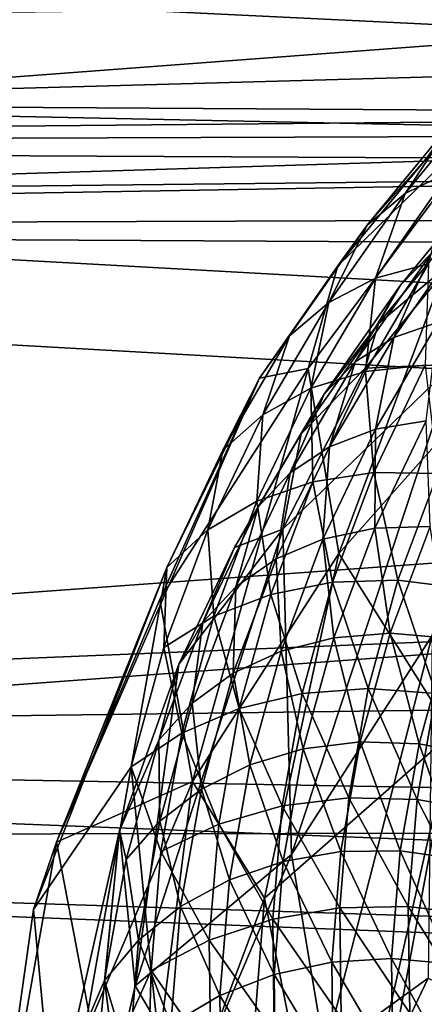
# Model space of a CAD drawing. Units: inches. Extents: x -74 to 81, y -64 to 114.
# Drawn here: x -6 to -5, y -44 to -42 of the extents above; entities that cross this region are included whole.
import ezdxf

# ---------------------------------------------------------------- set-up
doc = ezdxf.new("R2010")
doc.units = ezdxf.units.IN
doc.header["$MEASUREMENT"] = 0
doc.layers.get('0').update_dxf_attribs({"true_color": 0x5890e1})

msp = doc.modelspace()

# ---------------------------------------------------------------- linework, layer by layer
for points in [[(-6.6886, -42.0129, 108.6904), (-3.7854, -41.8767, 108.7159), (-3.6184, -42.1619, 108.6307)], [(-6.6886, -42.0129, 108.6904), (-3.6184, -42.1619, 108.6307), (-7.0604, -42.2569, 108.6196)], [(-6.7558, -42.265, 109.2321), (-3.6169, -42.3308, 109.1966), (-3.7828, -42.0408, 109.2832)], [(-6.7558, -42.265, 109.2321), (-3.7828, -42.0408, 109.2832), (-6.6317, -42.0773, 109.2866)], [(-3.6184, -42.1619, 108.6307), (-3.4249, -42.2797, 108.594), (-7.0604, -42.2569, 108.6196)], [(-5.1008, -42.4418, 20.327), (-4.9973, -42.2867, 20.6735), (-4.9222, -42.2247, 20.5678)], [(-5.0074, -42.3963, 20.2292), (-5.1008, -42.4418, 20.327), (-4.9222, -42.2247, 20.5678)], [(-7.0604, -42.2569, 108.6196), (-3.4249, -42.2797, 108.594), (-10.1697, -42.3432, 108.6093)], [(-5.3011, -42.8035, 20.7279), (-5.2372, -43.1852, 20.9598), (-4.8886, -42.2493, 21.1219)], [(-5.2393, -42.5912, 20.5314), (-5.3011, -42.8035, 20.7279), (-4.8886, -42.2493, 21.1219)], [(-5.2393, -42.5912, 20.5314), (-4.8886, -42.2493, 21.1219), (-5.0554, -42.3677, 20.7793)], [(-4.8886, -42.2493, 21.1219), (-5.2372, -43.1852, 20.9598), (-4.8487, -42.7474, 21.4455)], [(-3.199, -42.3184, 108.581), (-10.1697, -42.3432, 108.6093), (-3.4249, -42.2797, 108.594)], [(-7.1714, -42.4406, 109.1816), (-3.6169, -42.3308, 109.1966), (-6.7558, -42.265, 109.2321)], [(-5.1788, -42.5074, 20.4287), (-5.0554, -42.3677, 20.7793), (-4.9973, -42.2867, 20.6735)], [(-5.1008, -42.4418, 20.327), (-5.1788, -42.5074, 20.4287), (-4.9973, -42.2867, 20.6735)], [(-3.199, -42.3184, 108.581), (-0.6126, -42.3901, 108.5453), (-10.1697, -42.3432, 108.6093)], [(-0.5273, -42.877, 108.389), (-10.1697, -42.3432, 108.6093), (-0.6126, -42.3901, 108.5453)], [(-0.5273, -42.877, 108.389), (-10.1489, -43.5754, 108.2073), (-10.1697, -42.3432, 108.6093)], [(-7.1714, -42.4406, 109.1816), (-3.5261, -42.4006, 109.175), (-3.6169, -42.3308, 109.1966)], [(-5.1788, -42.5074, 20.4287), (-5.2393, -42.5912, 20.5314), (-5.0554, -42.3677, 20.7793)], [(-7.1714, -42.4406, 109.1816), (-10.1669, -42.5147, 109.1744), (-3.5261, -42.4006, 109.175)], [(-10.1669, -42.5147, 109.1744), (-3.1953, -42.4916, 109.1455), (-3.5261, -42.4006, 109.175)], [(-5.1619, -42.6167, 19.9846), (-5.1008, -42.4418, 20.327), (-5.0074, -42.3963, 20.2292)], [(-5.0523, -42.5875, 19.8991), (-5.1619, -42.6167, 19.9846), (-5.0074, -42.3963, 20.2292)], [(-4.931, -42.4133, 20.7115), (-4.9749, -42.4906, 20.803), (-5.1099, -42.6309, 20.4702)], [(-5.0478, -42.567, 20.3808), (-4.931, -42.4133, 20.7115), (-5.1099, -42.6309, 20.4702)], [(-5.1619, -42.6167, 19.9846), (-5.2584, -42.6667, 20.0774), (-5.1008, -42.4418, 20.327)], [(-5.2584, -42.6667, 20.0774), (-5.1788, -42.5074, 20.4287), (-5.1008, -42.4418, 20.327)], [(-0.6096, -42.5656, 109.1092), (-3.1953, -42.4916, 109.1455), (-10.1669, -42.5147, 109.1744)], [(-5.3391, -42.7361, 20.1749), (-5.2393, -42.5912, 20.5314), (-5.1788, -42.5074, 20.4287)], [(-5.2584, -42.6667, 20.0774), (-5.3391, -42.7361, 20.1749), (-5.1788, -42.5074, 20.4287)], [(-5.1099, -42.6309, 20.4702), (-4.9749, -42.4906, 20.803), (-5.1556, -42.7103, 20.5594)], [(-4.9749, -42.4906, 20.803), (-5.0016, -42.5818, 20.8907), (-5.1556, -42.7103, 20.5594)], [(-10.1456, -43.77, 108.7649), (-0.5255, -43.0577, 108.9513), (-10.1669, -42.5147, 109.1744)], [(-0.6096, -42.5656, 109.1092), (-10.1669, -42.5147, 109.1744), (-0.5255, -43.0577, 108.9513)], [(-5.0324, -42.7074, 19.9742), (-4.9711, -42.5205, 20.2939), (-5.1243, -42.7393, 20.0512)], [(-4.9711, -42.5205, 20.2939), (-5.0478, -42.567, 20.3808), (-5.1243, -42.7393, 20.0512)], [(-5.0478, -42.567, 20.3808), (-5.1099, -42.6309, 20.4702), (-5.2036, -42.7894, 20.134)], [(-5.1243, -42.7393, 20.0512), (-5.0478, -42.567, 20.3808), (-5.2036, -42.7894, 20.134)], [(-5.0016, -42.5818, 20.8907), (-5.0009, -42.7944, 21.0441), (-5.1834, -42.8027, 20.6456)], [(-5.1556, -42.7103, 20.5594), (-5.0016, -42.5818, 20.8907), (-5.1834, -42.8027, 20.6456)], [(-5.1824, -42.8095, 19.6527), (-5.1619, -42.6167, 19.9846), (-5.0523, -42.5875, 19.8991)], [(-5.0596, -42.7963, 19.5835), (-5.1824, -42.8095, 19.6527), (-5.0523, -42.5875, 19.8991)], [(-5.4016, -42.8229, 20.2743), (-5.3011, -42.8035, 20.7279), (-5.2393, -42.5912, 20.5314)], [(-5.3391, -42.7361, 20.1749), (-5.4016, -42.8229, 20.2743), (-5.2393, -42.5912, 20.5314)], [(-5.2951, -42.8439, 19.7323), (-5.2584, -42.6667, 20.0774), (-5.1619, -42.6167, 19.9846)], [(-5.1824, -42.8095, 19.6527), (-5.2951, -42.8439, 19.7323), (-5.1619, -42.6167, 19.9846)], [(-5.2036, -42.7894, 20.134), (-5.1099, -42.6309, 20.4702), (-5.2678, -42.8563, 20.22)], [(-5.1099, -42.6309, 20.4702), (-5.1556, -42.7103, 20.5594), (-5.2678, -42.8563, 20.22)], [(-5.3943, -42.8986, 19.82), (-5.3391, -42.7361, 20.1749), (-5.2584, -42.6667, 20.0774)], [(-5.2951, -42.8439, 19.7323), (-5.3943, -42.8986, 19.82), (-5.2584, -42.6667, 20.0774)], [(-5.2678, -42.8563, 20.22), (-5.1556, -42.7103, 20.5594), (-5.3151, -42.9379, 20.3068)], [(-5.1556, -42.7103, 20.5594), (-5.1834, -42.8027, 20.6456), (-5.3151, -42.9379, 20.3068)], [(-5.0324, -42.7074, 19.9742), (-5.1243, -42.7393, 20.0512), (-5.1619, -42.9285, 19.7288)], [(-5.0572, -42.9109, 19.6653), (-5.0324, -42.7074, 19.9742), (-5.1619, -42.9285, 19.7288)], [(-5.4772, -42.9719, 19.9132), (-5.4016, -42.8229, 20.2743), (-5.3391, -42.7361, 20.1749)], [(-5.3943, -42.8986, 19.82), (-5.4772, -42.9719, 19.9132), (-5.3391, -42.7361, 20.1749)], [(-5.1619, -42.9285, 19.7288), (-5.1243, -42.7393, 20.0512), (-5.2565, -42.9647, 19.8009)], [(-5.1243, -42.7393, 20.0512), (-5.2036, -42.7894, 20.134), (-5.2565, -42.9647, 19.8009)], [(-5.2372, -43.1852, 20.9598), (-5.0033, -43.5557, 21.0655), (-4.8487, -42.7474, 21.4455)], [(-5.2036, -42.7894, 20.134), (-5.2678, -42.8563, 20.22), (-5.338, -43.0187, 19.8795)], [(-5.2565, -42.9647, 19.8009), (-5.2036, -42.7894, 20.134), (-5.338, -43.0187, 19.8795)], [(-5.4016, -42.8229, 20.2743), (-5.6073, -43.28, 20.199), (-5.3011, -42.8035, 20.7279)], [(-5.6073, -43.28, 20.199), (-5.5394, -43.6556, 20.4377), (-5.3011, -42.8035, 20.7279)], [(-5.3011, -42.8035, 20.7279), (-5.5394, -43.6556, 20.4377), (-5.2372, -43.1852, 20.9598)], [(-5.3533, -43.1349, 20.4717), (-5.0009, -42.7944, 21.0441), (-5.3352, -43.8058, 20.4472)], [(-5.1834, -42.8027, 20.6456), (-5.0009, -42.7944, 21.0441), (-5.3533, -43.1349, 20.4717)], [(-5.3151, -42.9379, 20.3068), (-5.1834, -42.8027, 20.6456), (-5.3533, -43.1349, 20.4717)], [(-5.0009, -42.7944, 21.0441), (-5.045, -43.3541, 20.9485), (-5.3352, -43.8058, 20.4472)], [(-5.2912, -43.0371, 19.4), (-5.2951, -42.8439, 19.7323), (-5.1824, -42.8095, 19.6527)], [(-5.1656, -43.018, 19.3373), (-5.2912, -43.0371, 19.4), (-5.1824, -42.8095, 19.6527)], [(-5.1656, -43.018, 19.3373), (-5.1824, -42.8095, 19.6527), (-5.0596, -42.7963, 19.5835)], [(-5.0331, -43.0202, 19.2873), (-5.1656, -43.018, 19.3373), (-5.0596, -42.7963, 19.5835)], [(-5.5928, -43.2135, 19.6448), (-5.8206, -43.7808, 19.6428), (-5.4016, -42.8229, 20.2743)], [(-5.8206, -43.7808, 19.6428), (-5.6073, -43.28, 20.199), (-5.4016, -42.8229, 20.2743)], [(-5.4772, -42.9719, 19.9132), (-5.5928, -43.2135, 19.6448), (-5.4016, -42.8229, 20.2743)], [(-5.2912, -43.0371, 19.4), (-5.4065, -43.0769, 19.4736), (-5.2951, -42.8439, 19.7323)], [(-5.4065, -43.0769, 19.4736), (-5.3943, -42.8986, 19.82), (-5.2951, -42.8439, 19.7323)], [(-5.338, -43.0187, 19.8795), (-5.2678, -42.8563, 20.22), (-5.4041, -43.0887, 19.9621)], [(-5.2678, -42.8563, 20.22), (-5.3151, -42.9379, 20.3068), (-5.4041, -43.0887, 19.9621)], [(-0.3886, -43.1767, 108.2879), (-10.1489, -43.5754, 108.2073), (-0.5273, -42.877, 108.389)], [(-5.508, -43.1363, 19.556), (-5.4772, -42.9719, 19.9132), (-5.3943, -42.8986, 19.82)], [(-5.4065, -43.0769, 19.4736), (-5.508, -43.1363, 19.556), (-5.3943, -42.8986, 19.82)], [(-5.0491, -43.129, 19.3722), (-5.0572, -42.9109, 19.6653), (-5.1632, -43.1326, 19.4192)], [(-5.0572, -42.9109, 19.6653), (-5.1619, -42.9285, 19.7288), (-5.1632, -43.1326, 19.4192)], [(-5.1619, -42.9285, 19.7288), (-5.2565, -42.9647, 19.8009), (-5.2703, -43.1551, 19.4771)], [(-5.1632, -43.1326, 19.4192), (-5.1619, -42.9285, 19.7288), (-5.2703, -43.1551, 19.4771)], [(-5.3151, -42.9379, 20.3068), (-5.3533, -43.1349, 20.4717), (-5.4526, -43.1725, 20.0463)], [(-5.4041, -43.0887, 19.9621), (-5.3151, -42.9379, 20.3068), (-5.4526, -43.1725, 20.0463)], [(-5.508, -43.1363, 19.556), (-5.5928, -43.2135, 19.6448), (-5.4772, -42.9719, 19.9132)], [(-5.2703, -43.1551, 19.4771), (-5.2565, -42.9647, 19.8009), (-5.367, -43.1959, 19.5442)], [(-5.2565, -42.9647, 19.8009), (-5.338, -43.0187, 19.8795), (-5.367, -43.1959, 19.5442)], [(-5.338, -43.0187, 19.8795), (-5.4041, -43.0887, 19.9621), (-5.4504, -43.2537, 19.6185)], [(-5.367, -43.1959, 19.5442), (-5.338, -43.0187, 19.8795), (-5.4504, -43.2537, 19.6185)], [(-5.2503, -43.2442, 19.0861), (-5.2912, -43.0371, 19.4), (-5.1656, -43.018, 19.3373)], [(-5.1155, -43.24, 19.0431), (-5.2503, -43.2442, 19.0861), (-5.1656, -43.018, 19.3373)], [(-5.1155, -43.24, 19.0431), (-5.1656, -43.018, 19.3373), (-5.0331, -43.0202, 19.2873)], [(-4.9776, -43.2569, 19.0144), (-5.1155, -43.24, 19.0431), (-5.0331, -43.0202, 19.2873)], [(-5.3782, -43.2693, 19.1421), (-5.4065, -43.0769, 19.4736), (-5.2912, -43.0371, 19.4)], [(-5.2503, -43.2442, 19.0861), (-5.3782, -43.2693, 19.1421), (-5.2912, -43.0371, 19.4)], [(-10.1456, -43.77, 108.7649), (-0.0727, -43.7555, 108.7101), (-0.5255, -43.0577, 108.9513)], [(-5.4504, -43.2537, 19.6185), (-5.4041, -43.0887, 19.9621), (-5.518, -43.3269, 19.6976)], [(-5.4041, -43.0887, 19.9621), (-5.4526, -43.1725, 20.0463), (-5.518, -43.3269, 19.6976)], [(-5.4955, -43.3146, 19.2096), (-5.508, -43.1363, 19.556), (-5.4065, -43.0769, 19.4736)], [(-5.3782, -43.2693, 19.1421), (-5.4955, -43.3146, 19.2096), (-5.4065, -43.0769, 19.4736)], [(-5.5676, -43.4131, 19.7792), (-5.3533, -43.1349, 20.4717), (-5.6581, -44.0772, 19.8087)], [(-5.3533, -43.1349, 20.4717), (-5.3352, -43.8058, 20.4472), (-5.6581, -44.0772, 19.8087)], [(-5.4955, -43.3146, 19.2096), (-5.5988, -43.3788, 19.2866), (-5.508, -43.1363, 19.556)], [(-5.5988, -43.3788, 19.2866), (-5.5928, -43.2135, 19.6448), (-5.508, -43.1363, 19.556)], [(-5.4526, -43.1725, 20.0463), (-5.3533, -43.1349, 20.4717), (-5.5676, -43.4131, 19.7792)], [(-5.1632, -43.1326, 19.4192), (-5.2703, -43.1551, 19.4771), (-5.248, -43.3587, 19.168)], [(-5.1317, -43.3497, 19.1271), (-5.1632, -43.1326, 19.4192), (-5.248, -43.3587, 19.168)], [(-5.0491, -43.129, 19.3722), (-5.1632, -43.1326, 19.4192), (-5.1317, -43.3497, 19.1271)], [(-5.0118, -43.3596, 19.0987), (-5.0491, -43.129, 19.3722), (-5.1317, -43.3497, 19.1271)], [(-5.2703, -43.1551, 19.4771), (-5.367, -43.1959, 19.5442), (-5.3569, -43.3863, 19.2203)], [(-5.248, -43.3587, 19.168), (-5.2703, -43.1551, 19.4771), (-5.3569, -43.3863, 19.2203)], [(-0.19, -43.4444, 108.1943), (-10.1489, -43.5754, 108.2073), (-0.3886, -43.1767, 108.2879)], [(-5.518, -43.3269, 19.6976), (-5.4526, -43.1725, 20.0463), (-5.5676, -43.4131, 19.7792)], [(-5.5394, -43.6556, 20.4377), (-5.3908, -43.8965, 20.5397), (-5.2372, -43.1852, 20.9598)], [(-5.367, -43.1959, 19.5442), (-5.4504, -43.2537, 19.6185), (-5.4554, -43.4317, 19.2823)], [(-5.3569, -43.3863, 19.2203), (-5.367, -43.1959, 19.5442), (-5.4554, -43.4317, 19.2823)], [(-5.2372, -43.1852, 20.9598), (-5.3908, -43.8965, 20.5397), (-5.0033, -43.5557, 21.0655)], [(-5.6665, -43.625, 19.0131), (-5.868, -43.9197, 19.2676), (-5.5928, -43.2135, 19.6448)], [(-5.868, -43.9197, 19.2676), (-5.8206, -43.7808, 19.6428), (-5.5928, -43.2135, 19.6448)], [(-5.5988, -43.3788, 19.2866), (-5.6665, -43.625, 19.0131), (-5.5928, -43.2135, 19.6448)], [(-5.4504, -43.2537, 19.6185), (-5.518, -43.3269, 19.6976), (-5.5402, -43.4935, 19.3522)], [(-5.4554, -43.4317, 19.2823), (-5.4504, -43.2537, 19.6185), (-5.5402, -43.4935, 19.3522)], [(-5.3134, -43.4739, 18.8309), (-5.3782, -43.2693, 19.1421), (-5.2503, -43.2442, 19.0861)], [(-5.1769, -43.4633, 18.795), (-5.3134, -43.4739, 18.8309), (-5.2503, -43.2442, 19.0861)], [(-5.1769, -43.4633, 18.795), (-5.2503, -43.2442, 19.0861), (-5.1155, -43.24, 19.0431)], [(-5.0372, -43.4737, 18.7736), (-5.1769, -43.4633, 18.795), (-5.1155, -43.24, 19.0431)], [(-5.0372, -43.4737, 18.7736), (-5.1155, -43.24, 19.0431), (-4.9776, -43.2569, 19.0144)], [(-5.443, -43.505, 18.8802), (-5.4955, -43.3146, 19.2096), (-5.3782, -43.2693, 19.1421)], [(-5.3134, -43.4739, 18.8309), (-5.443, -43.505, 18.8802), (-5.3782, -43.2693, 19.1421)], [(-5.8206, -43.7808, 19.6428), (-5.5394, -43.6556, 20.4377), (-5.6073, -43.28, 20.199)], [(-5.5618, -43.5559, 18.9415), (-5.5988, -43.3788, 19.2866), (-5.4955, -43.3146, 19.2096)], [(-5.443, -43.505, 18.8802), (-5.5618, -43.5559, 18.9415), (-5.4955, -43.3146, 19.2096)], [(-5.5402, -43.4935, 19.3522), (-5.518, -43.3269, 19.6976), (-5.609, -43.5699, 19.4277)], [(-5.518, -43.3269, 19.6976), (-5.5676, -43.4131, 19.7792), (-5.609, -43.5699, 19.4277)], [(-5.248, -43.3587, 19.168), (-5.3569, -43.3863, 19.2203), (-5.311, -43.5883, 18.913)], [(-5.3352, -43.8058, 20.4472), (-5.045, -43.3541, 20.9485), (-5.2665, -44.2155, 20.242)], [(-5.1933, -43.5737, 18.8781), (-5.248, -43.3587, 19.168), (-5.311, -43.5883, 18.913)], [(-5.045, -43.3541, 20.9485), (-5.0532, -44.0615, 20.4952), (-5.2665, -44.2155, 20.242)], [(-5.1317, -43.3497, 19.1271), (-5.248, -43.3587, 19.168), (-5.1933, -43.5737, 18.8781)], [(-5.0718, -43.578, 18.8561), (-5.1317, -43.3497, 19.1271), (-5.1933, -43.5737, 18.8781)], [(-5.0118, -43.3596, 19.0987), (-5.1317, -43.3497, 19.1271), (-5.0718, -43.578, 18.8561)], [(-4.9502, -43.6008, 18.8474), (-5.0118, -43.3596, 19.0987), (-5.0718, -43.578, 18.8561)], [(-5.5618, -43.5559, 18.9415), (-5.6665, -43.625, 19.0131), (-5.5988, -43.3788, 19.2866)], [(-5.3569, -43.3863, 19.2203), (-5.4554, -43.4317, 19.2823), (-5.4215, -43.6211, 18.9595)], [(-5.311, -43.5883, 18.913), (-5.3569, -43.3863, 19.2203), (-5.4215, -43.6211, 18.9595)], [(-5.609, -43.5699, 19.4277), (-5.5676, -43.4131, 19.7792), (-5.6904, -43.7565, 19.5866)], [(-5.5676, -43.4131, 19.7792), (-5.6581, -44.0772, 19.8087), (-5.6904, -43.7565, 19.5866)], [(-5.4554, -43.4317, 19.2823), (-5.5402, -43.4935, 19.3522), (-5.5211, -43.6711, 19.0163)], [(-5.4215, -43.6211, 18.9595), (-5.4554, -43.4317, 19.2823), (-5.5211, -43.6711, 19.0163)], [(0.2011, -43.763, 108.0783), (-10.1489, -43.5754, 108.2073), (-0.19, -43.4444, 108.1943)], [(-5.3546, -43.706, 18.573), (-5.443, -43.505, 18.8802), (-5.3134, -43.4739, 18.8309)], [(-5.2169, -43.689, 18.5442), (-5.3546, -43.706, 18.573), (-5.3134, -43.4739, 18.8309)], [(-5.2169, -43.689, 18.5442), (-5.3134, -43.4739, 18.8309), (-5.1769, -43.4633, 18.795)], [(-5.0761, -43.6927, 18.5301), (-5.2169, -43.689, 18.5442), (-5.1769, -43.4633, 18.795)], [(-5.0761, -43.6927, 18.5301), (-5.1769, -43.4633, 18.795), (-5.0372, -43.4737, 18.7736)], [(-4.9362, -43.7171, 18.5311), (-5.0761, -43.6927, 18.5301), (-5.0372, -43.4737, 18.7736)], [(-5.5402, -43.4935, 19.3522), (-5.609, -43.5699, 19.4277), (-5.6072, -43.737, 19.0817)], [(-5.5211, -43.6711, 19.0163), (-5.5402, -43.4935, 19.3522), (-5.6072, -43.737, 19.0817)], [(-5.4853, -43.7433, 18.6155), (-5.5618, -43.5559, 18.9415), (-5.443, -43.505, 18.8802)], [(-5.3546, -43.706, 18.573), (-5.4853, -43.7433, 18.6155), (-5.443, -43.505, 18.8802)], [(-5.6051, -43.7998, 18.6705), (-5.6665, -43.625, 19.0131), (-5.5618, -43.5559, 18.9415)], [(-5.4853, -43.7433, 18.6155), (-5.6051, -43.7998, 18.6705), (-5.5618, -43.5559, 18.9415)], [(-5.3908, -43.8965, 20.5397), (-5.2454, -44.6231, 20.0806), (-5.0033, -43.5557, 21.0655)], [(-5.2454, -44.6231, 20.0806), (-5.1607, -44.3969, 20.3319), (-5.0033, -43.5557, 21.0655)], [(-5.1607, -44.3969, 20.3319), (-4.6588, -43.8208, 21.0181), (-4.6143, -43.5466, 21.2756)], [(-5.0033, -43.5557, 21.0655), (-5.1607, -44.3969, 20.3319), (-4.6143, -43.5466, 21.2756)], [(-10.1284, -44.79, 107.7549), (-10.1489, -43.5754, 108.2073), (1.1874, -44.0223, 107.9767)], [(1.1874, -44.0223, 107.9767), (-10.1489, -43.5754, 108.2073), (0.2011, -43.763, 108.0783)], [(-5.609, -43.5699, 19.4277), (-5.6904, -43.7565, 19.5866), (-5.6768, -43.8167, 19.1536)], [(-5.6072, -43.737, 19.0817), (-5.609, -43.5699, 19.4277), (-5.6768, -43.8167, 19.1536)], [(-5.1933, -43.5737, 18.8781), (-5.311, -43.5883, 18.913), (-5.2335, -43.8002, 18.6265)], [(-5.111, -43.7987, 18.6108), (-5.1933, -43.5737, 18.8781), (-5.2335, -43.8002, 18.6265)], [(-5.0718, -43.578, 18.8561), (-5.1933, -43.5737, 18.8781), (-5.111, -43.7987, 18.6108)], [(-4.9884, -43.8158, 18.6085), (-5.0718, -43.578, 18.8561), (-5.111, -43.7987, 18.6108)], [(-4.9502, -43.6008, 18.8474), (-5.0718, -43.578, 18.8561), (-4.9884, -43.8158, 18.6085)], [(-5.311, -43.5883, 18.913), (-5.4215, -43.6211, 18.9595), (-5.3522, -43.8203, 18.6552)], [(-5.2335, -43.8002, 18.6265), (-5.311, -43.5883, 18.913), (-5.3522, -43.8203, 18.6552)], [(-5.8163, -44.4729, 18.2454), (-5.868, -43.9197, 19.2676), (-5.6665, -43.625, 19.0131)], [(-5.6252, -44.0452, 18.3978), (-5.8163, -44.4729, 18.2454), (-5.6665, -43.625, 19.0131)], [(-5.6051, -43.7998, 18.6705), (-5.6252, -44.0452, 18.3978), (-5.6665, -43.625, 19.0131)], [(-5.4215, -43.6211, 18.9595), (-5.5211, -43.6711, 19.0163), (-5.4635, -43.8583, 18.6959)], [(-5.3522, -43.8203, 18.6552), (-5.4215, -43.6211, 18.9595), (-5.4635, -43.8583, 18.6959)], [(-5.8206, -43.7808, 19.6428), (-5.75, -44.1501, 19.8886), (-5.5394, -43.6556, 20.4377)], [(-5.75, -44.1501, 19.8886), (-5.663, -44.6229, 19.7328), (-5.5394, -43.6556, 20.4377)], [(-5.663, -44.6229, 19.7328), (-5.3908, -43.8965, 20.5397), (-5.5394, -43.6556, 20.4377)], [(-5.5211, -43.6711, 19.0163), (-5.6072, -43.737, 19.0817), (-5.5641, -43.9131, 18.7474)], [(-5.4635, -43.8583, 18.6959), (-5.5211, -43.6711, 19.0163), (-5.5641, -43.9131, 18.7474)], [(-5.3737, -43.9395, 18.3134), (-5.4853, -43.7433, 18.6155), (-5.3546, -43.706, 18.573)], [(-5.2355, -43.916, 18.2919), (-5.3737, -43.9395, 18.3134), (-5.3546, -43.706, 18.573)], [(-5.2355, -43.916, 18.2919), (-5.3546, -43.706, 18.573), (-5.2169, -43.689, 18.5442)], [(-5.0941, -43.9131, 18.2852), (-5.2355, -43.916, 18.2919), (-5.2169, -43.689, 18.5442)], [(-5.0941, -43.9131, 18.2852), (-5.2169, -43.689, 18.5442), (-5.0761, -43.6927, 18.5301)], [(-4.9537, -43.9309, 18.2935), (-5.0941, -43.9131, 18.2852), (-5.0761, -43.6927, 18.5301)], [(-4.9537, -43.9309, 18.2935), (-5.0761, -43.6927, 18.5301), (-4.9362, -43.7171, 18.5311)], [(-5.6072, -43.737, 19.0817), (-5.6768, -43.8167, 19.1536), (-5.6508, -43.9831, 18.8082)], [(-5.5641, -43.9131, 18.7474), (-5.6072, -43.737, 19.0817), (-5.6508, -43.9831, 18.8082)], [(-5.5049, -43.983, 18.349), (-5.6051, -43.7998, 18.6705), (-5.4853, -43.7433, 18.6155)], [(-5.3737, -43.9395, 18.3134), (-5.5049, -43.983, 18.349), (-5.4853, -43.7433, 18.6155)], [(-10.1456, -43.77, 108.7649), (0.5085, -44.112, 108.5776), (-0.0727, -43.7555, 108.7101)], [(-5.6904, -43.7565, 19.5866), (-5.7712, -44.5782, 19.2521), (-5.8042, -44.2605, 19.0267)], [(-5.7211, -44.066, 18.8765), (-5.6904, -43.7565, 19.5866), (-5.8042, -44.2605, 19.0267)], [(-5.6904, -43.7565, 19.5866), (-5.6581, -44.0772, 19.8087), (-5.7712, -44.5782, 19.2521)], [(-5.6768, -43.8167, 19.1536), (-5.6904, -43.7565, 19.5866), (-5.7211, -44.066, 18.8765)], [(-10.1456, -43.77, 108.7649), (-10.0889, -45.0682, 108.2796), (1.3653, -44.2178, 108.533)], [(-10.1456, -43.77, 108.7649), (1.3653, -44.2178, 108.533), (0.5085, -44.112, 108.5776)], [(-5.9586, -44.5583, 18.7789), (-5.75, -44.1501, 19.8886), (-5.8206, -43.7808, 19.6428)], [(-5.868, -43.9197, 19.2676), (-5.9586, -44.5583, 18.7789), (-5.8206, -43.7808, 19.6428)], [(-5.6581, -44.0772, 19.8087), (-5.3352, -43.8058, 20.4472), (-5.5374, -44.2806, 19.9198)], [(-5.5049, -43.983, 18.349), (-5.6252, -44.0452, 18.3978), (-5.6051, -43.7998, 18.6705)], [(-5.3352, -43.8058, 20.4472), (-5.2665, -44.2155, 20.242), (-5.5374, -44.2806, 19.9198)], [(-5.2335, -43.8002, 18.6265), (-5.3522, -43.8203, 18.6552), (-5.2521, -44.028, 18.3733)], [(-5.1291, -44.0207, 18.364), (-5.2335, -43.8002, 18.6265), (-5.2521, -44.028, 18.3733)], [(-5.111, -43.7987, 18.6108), (-5.2335, -43.8002, 18.6265), (-5.1291, -44.0207, 18.364)], [(-5.0061, -44.032, 18.3681), (-5.111, -43.7987, 18.6108), (-5.1291, -44.0207, 18.364)], [(-4.9884, -43.8158, 18.6085), (-5.111, -43.7987, 18.6108), (-5.0061, -44.032, 18.3681)], [(-5.6508, -43.9831, 18.8082), (-5.6768, -43.8167, 19.1536), (-5.7211, -44.066, 18.8765)], [(-5.3522, -43.8203, 18.6552), (-5.4635, -43.8583, 18.6959), (-5.3713, -44.0537, 18.3957)], [(-5.2521, -44.028, 18.3733), (-5.3522, -43.8203, 18.6552), (-5.3713, -44.0537, 18.3957)], [(-5.1607, -44.3969, 20.3319), (-4.8017, -44.0248, 20.7918), (-4.6588, -43.8208, 21.0181)], [(-5.4635, -43.8583, 18.6959), (-5.5641, -43.9131, 18.7474), (-5.4831, -44.097, 18.4306)], [(-5.3713, -44.0537, 18.3957), (-5.4635, -43.8583, 18.6959), (-5.4831, -44.097, 18.4306)], [(-5.663, -44.6229, 19.7328), (-5.4807, -45.031, 19.5442), (-5.3908, -43.8965, 20.5397)], [(-5.4807, -45.031, 19.5442), (-5.2454, -44.6231, 20.0806), (-5.3908, -43.8965, 20.5397)], [(-5.8163, -44.4729, 18.2454), (-5.9586, -44.5583, 18.7789), (-5.868, -43.9197, 19.2676)], [(-5.5641, -43.9131, 18.7474), (-5.6508, -43.9831, 18.8082), (-5.584, -44.1566, 18.4768)], [(-5.4831, -44.097, 18.4306), (-5.5641, -43.9131, 18.7474), (-5.584, -44.1566, 18.4768)], [(-5.2325, -44.1433, 18.0392), (-5.3737, -43.9395, 18.3134), (-5.2355, -43.916, 18.2919)], [(-5.0912, -44.1338, 18.0398), (-5.2355, -43.916, 18.2919), (-5.0941, -43.9131, 18.2852)], [(-5.0912, -44.1338, 18.0398), (-5.2325, -44.1433, 18.0392), (-5.2355, -43.916, 18.2919)], [(-4.9509, -44.145, 18.0555), (-5.0941, -43.9131, 18.2852), (-4.9537, -43.9309, 18.2935)], [(-4.9509, -44.145, 18.0555), (-5.0912, -44.1338, 18.0398), (-5.0941, -43.9131, 18.2852)], [(-5.3707, -44.1734, 18.0534), (-5.5049, -43.983, 18.349), (-5.3737, -43.9395, 18.3134)], [(-5.2325, -44.1433, 18.0392), (-5.3707, -44.1734, 18.0534), (-5.3737, -43.9395, 18.3134)], [(-5.6508, -43.9831, 18.8082), (-5.7211, -44.066, 18.8765), (-5.6711, -44.2306, 18.5331)], [(-5.584, -44.1566, 18.4768), (-5.6508, -43.9831, 18.8082), (-5.6711, -44.2306, 18.5331)], [(-5.5017, -44.223, 18.0822), (-5.6252, -44.0452, 18.3978), (-5.5049, -43.983, 18.349)], [(-5.3707, -44.1734, 18.0534), (-5.5017, -44.223, 18.0822), (-5.5049, -43.983, 18.349)], [(-10.1284, -44.79, 107.7549), (1.1874, -44.0223, 107.9767), (18.3335, -44.3697, 107.7309)], [(-5.2521, -44.028, 18.3733), (-5.3713, -44.0537, 18.3957), (-5.2491, -44.2562, 18.1196)], [(-5.1291, -44.0207, 18.364), (-5.2521, -44.028, 18.3733), (-5.1262, -44.2431, 18.1168)], [(-5.1262, -44.2431, 18.1168), (-5.2521, -44.028, 18.3733), (-5.2491, -44.2562, 18.1196)], [(-5.1607, -44.3969, 20.3319), (-4.925, -44.235, 20.5584), (-4.8017, -44.0248, 20.7918)], [(-5.0032, -44.2486, 18.1274), (-5.1291, -44.0207, 18.364), (-5.1262, -44.2431, 18.1168)], [(-5.0061, -44.032, 18.3681), (-5.1291, -44.0207, 18.364), (-5.0032, -44.2486, 18.1274)], [(-5.65, -44.8731, 17.6255), (-5.8163, -44.4729, 18.2454), (-5.6252, -44.0452, 18.3978)], [(-5.4787, -45.3595, 17.0843), (-5.65, -44.8731, 17.6255), (-5.6252, -44.0452, 18.3978)], [(-5.5017, -44.223, 18.0822), (-5.4787, -45.3595, 17.0843), (-5.6252, -44.0452, 18.3978)], [(-5.7211, -44.066, 18.8765), (-5.8042, -44.2605, 19.0267), (-5.6678, -44.4785, 18.2575)], [(-5.6711, -44.2306, 18.5331), (-5.7211, -44.066, 18.8765), (-5.6678, -44.4785, 18.2575)], [(-5.3713, -44.0537, 18.3957), (-5.4831, -44.097, 18.4306), (-5.3682, -44.2875, 18.1358)], [(-5.2491, -44.2562, 18.1196), (-5.3713, -44.0537, 18.3957), (-5.3682, -44.2875, 18.1358)], [(-5.2665, -44.2155, 20.242), (-5.0532, -44.0615, 20.4952), (-5.1591, -44.2832, 20.2491)], [(-5.0532, -44.0615, 20.4952), (-4.9413, -44.1185, 20.4821), (-5.1591, -44.2832, 20.2491)], [(-5.6581, -44.0772, 19.8087), (-5.5374, -44.2806, 19.9198), (-5.7712, -44.5782, 19.2521)], [(-5.4831, -44.097, 18.4306), (-5.584, -44.1566, 18.4768), (-5.4799, -44.336, 18.1648)], [(-5.3682, -44.2875, 18.1358), (-5.4831, -44.097, 18.4306), (-5.4799, -44.336, 18.1648)]]:
    msp.add_3dface(points)

doc.saveas('drawing.dxf')
